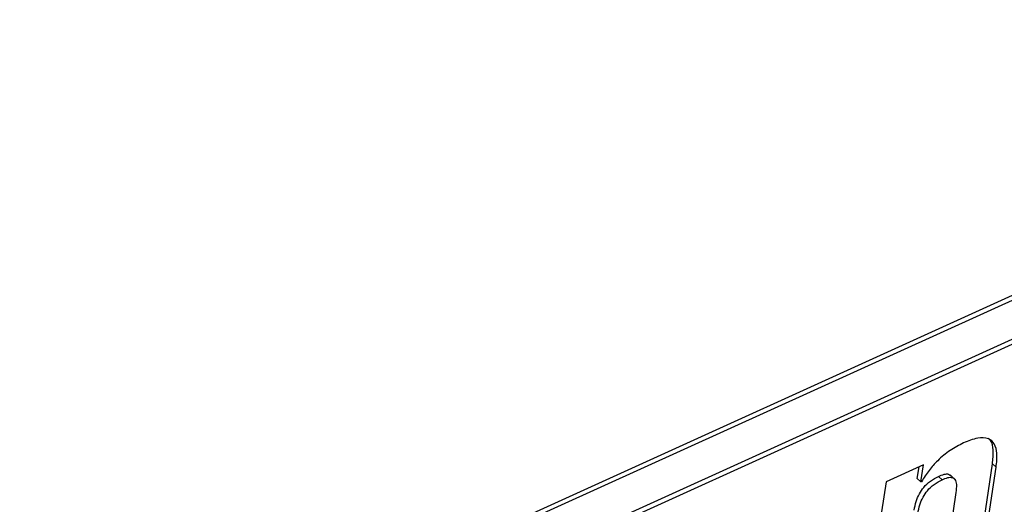
# Paper-space layout 'SHEET 2' of a CAD drawing. Units: inches. Extents: x 0.1 to 10.8, y 0.2 to 8.4.
# Drawn here: x 9 to 9.3, y 6.9 to 7 of the extents above; entities that cross this region are included whole.
import ezdxf

# ---------------------------------------------------------------- set-up
doc = ezdxf.new("R2010")
doc.units = ezdxf.units.IN
doc.header["$MEASUREMENT"] = 0

psp = doc.layouts.new('SHEET 2')

# ---------------------------------------------------------------- linework, layer by layer
at = {"color": 7, "linetype": 'Continuous', "lineweight": 25}
for p, q in [((9.38405658, 6.96790621), (8.9332083, 6.76326047)), ((9.38483735, 6.96719694), (8.93398907, 6.7625512)), ((8.93769779, 6.75601552), (9.37848315, 6.95609352)), ((8.93847856, 6.75530624), (9.37926392, 6.95538425)), ((9.24712638, 6.85020171), (9.25061146, 6.87342317)), ((9.25139223, 6.8727139), (9.25061146, 6.87342317)), ((9.23594109, 6.87323867), (9.22797015, 6.86962074)), ((9.23461005, 6.87028161), (9.23498901, 6.87280659)), ((9.23539083, 6.86957234), (9.23594109, 6.87323867)), ((9.24790716, 6.84949244), (9.25139223, 6.8727139)), ((9.22797015, 6.86962074), (9.22327101, 6.83830952)), ((9.23539083, 6.86957234), (9.23461005, 6.87028161)), ((9.23551138, 6.8696269), (9.23539083, 6.86957234)), ((9.23990721, 6.87004929), (9.23912644, 6.87075856)), ((9.24256249, 6.87018804), (9.24158652, 6.87107448)), ((9.24281501, 6.86730167), (9.23957456, 6.84570995))]:
    psp.add_line(p, q, dxfattribs=at)
for points, knots in [([(9.24445623, 6.87786301), (9.24348095, 6.87735968), (9.24149446, 6.87633445), (9.23906129, 6.87429117), (9.23702213, 6.87204683), (9.2360213, 6.87044369), (9.23551138, 6.8696269)], [0, 0, 0, 0, 0.265957261, 0.541715704, 0.766504219, 1, 1, 1, 1]), ([(9.25139223, 6.8727139), (9.25150265, 6.87369334), (9.25169023, 6.87535717), (9.2512448, 6.87763024), (9.24964625, 6.87905297), (9.24711752, 6.87896427), (9.2454414, 6.87827068), (9.24445623, 6.87786301)], [0, 0, 0, 0, 0.2442370315, 0.4148970252, 0.5492573474, 0.7350659573, 1, 1, 1, 1]), ([(9.25061146, 6.87342317), (9.25070703, 6.87438517), (9.2508694, 6.87601935), (9.25060028, 6.8781412), (9.24982721, 6.8787222), (9.24961646, 6.87888058)], [0, 0, 0, 0, 0.5100443318, 0.8664369162, 1, 1, 1, 1]), ([(9.23912644, 6.87075856), (9.23951849, 6.87091815), (9.24018332, 6.87118878), (9.24115775, 6.87135484), (9.24152018, 6.87104712), (9.24164585, 6.87094043)], [0, 0, 0, 0, 0.484232707, 0.821162686, 1, 1, 1, 1]), ([(9.23394104, 6.86357814), (9.23406092, 6.86419812), (9.234292, 6.86539311), (9.23499621, 6.86703444), (9.23600091, 6.86852233), (9.23736715, 6.86983593), (9.23853435, 6.87044805), (9.23912644, 6.87075856)], [0, 0, 0, 0, 0.204313765, 0.393803302, 0.574320039, 0.78405963, 1, 1, 1, 1]), ([(9.23472181, 6.86286887), (9.23484167, 6.86348886), (9.23507269, 6.86468378), (9.23577717, 6.86632497), (9.23678156, 6.86781305), (9.23814795, 6.86912664), (9.23931513, 6.86973877), (9.23990721, 6.87004929)], [0, 0, 0, 0, 0.204314423, 0.393775797, 0.574318802, 0.784059788, 1, 1, 1, 1]), ([(9.23990721, 6.87004929), (9.24030421, 6.87021473), (9.24097743, 6.87049528), (9.2419928, 6.8706223), (9.24280752, 6.87005595), (9.24299862, 6.86879864), (9.2428846, 6.86786903), (9.24281501, 6.86730167)], [0, 0, 0, 0, 0.225361019, 0.382164979, 0.506657643, 0.698905582, 1, 1, 1, 1])]:
    psp.add_open_spline(points, degree=3, knots=knots, dxfattribs=at)

doc.saveas('drawing.dxf')
